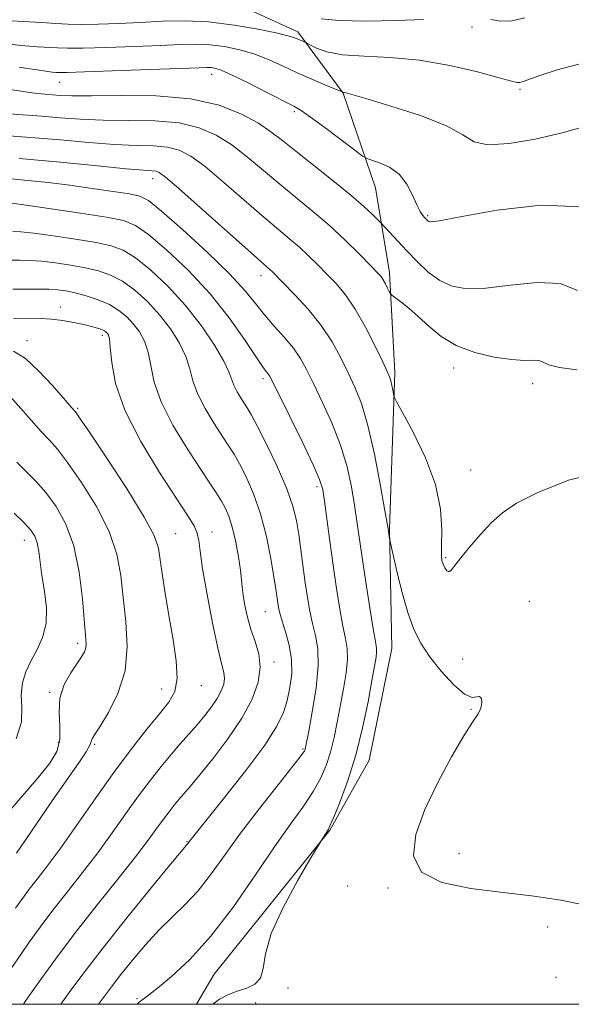
# Model space of a CAD drawing. Extents: x 2122300 to 2125200, y 349800 to 352700.
# Drawn here: x 2123061 to 2123155, y 350000 to 350167 of the extents above; entities that cross this region are included whole.
import ezdxf

# ---------------------------------------------------------------- set-up
doc = ezdxf.new("R2010")
doc.units = 0
doc.header["$MEASUREMENT"] = 0
for name, color, linetype, lineweight in [('32000', 7, 'Continuous', 0), ('DTM HARD BREAKLINE', 7, 'Continuous', 0), ('DTM SPOT ELEVATION', 2, 'Continuous', 13), ('INDEX CONTOUR', 41, 'Continuous', 13), ('INTERMEDIATE CONTOUR', 44, 'Continuous', 0)]:
    doc.layers.add(name, color=color, linetype=linetype, lineweight=lineweight)

msp = doc.modelspace()

# ---------------------------------------------------------------- linework, layer by layer
at = {"layer": '32000', "flags": 128}
msp.add_lwpolyline([(2122500, 350000), (2125000, 350000), (2125000, 352500), (2122500, 352500), (2122500, 350000)], dxfattribs=at)
at = {"layer": 'DTM HARD BREAKLINE'}
for points in [[(2123072.192, 350173.499, 902.335), (2123091.959, 350172.498, 903.475), (2123108.38, 350164.982, 905.565), (2123116.069, 350154.587, 908.035), (2123121.536, 350138.531, 910.885), (2123123.887, 350124.15, 913.545), (2123124.843, 350107.219, 915.635), (2123123.885, 350080.677, 917.915), (2123124.299, 350060.355, 918.96), (2123120.469, 350041.417, 919.15), (2123113.771, 350029.518, 919.91), (2123094.168, 350005.114, 920.955), (2123091.144, 350000, 920.184)], [(2123101.298, 350000, 919.255), (2123101.142, 350000.322, 919.245)]]:
    msp.add_polyline3d(points, dxfattribs=at)
at = {"layer": 'DTM SPOT ELEVATION'}
for p in [(2123137.94, 350165.79, 904.5), (2123093.72, 350157.77, 910.6), (2123067.86, 350156.43, 910.8), (2123146.07, 350155.24, 906.2), (2123107.77, 350151.43, 910.3), (2123083.7, 350140.1, 918.6), (2123130.4, 350133.8, 909.8), (2123102.122, 350123.608, 918.58), (2123068.06, 350118.29, 929.3), (2123062.38, 350112.57, 931.5), (2123075.16, 350113.52, 930.4), (2123134.79, 350107.93, 914.6), (2123102.42, 350106.15, 922.4), (2123148.19, 350105.3, 914.6), (2123070.97, 350101.12, 931.8), (2123137.7, 350090.63, 915.1), (2123111.609, 350087.84, 922.38), (2123087.61, 350079.84, 931.1), (2123093.79, 350080.15, 929.4), (2123061.91, 350078.73, 938.7), (2123133.46, 350075.76, 915.8), (2123147.67, 350068.35, 917.5), (2123102.84, 350066.61, 926.9), (2123071.01, 350061.23, 936.4), (2123104.28, 350058.1, 927.6), (2123136.34, 350058.6, 916.9), (2123066.25, 350052.95, 936.2), (2123085.22, 350053.52, 932.8), (2123091.96, 350054.06, 931.3), (2123137.77, 350050.06, 918.1), (2123067.69, 350044.42, 936.5), (2123073.87, 350044.08, 933.8), (2123109.208, 350043.337, 924.185), (2123089.52, 350027.61, 926.1), (2123135.7, 350025.54, 917.1), (2123116.79, 350020.08, 918.2), (2123123.68, 350019.73, 918.2), (2123150.76, 350013.1, 918.8), (2123152.19, 350004.59, 918.9), (2123106.69, 350002.75, 919.6), (2123081.03, 350000.93, 922.2)]:
    msp.add_point(p, dxfattribs=at)
at = {"layer": 'INDEX CONTOUR'}
for points in [[(2123156.574, 350135.311, 910), (2123149.645, 350135.607, 910), (2123142.128, 350134.732, 910), (2123135.904, 350133.602, 910), (2123132.367, 350132.945, 910), (2123130.947, 350132.745, 910), (2123130.588, 350132.798, 910), (2123130.403, 350132.937, 910), (2123130.192, 350133.141, 910), (2123129.926, 350133.422, 910), (2123129.578, 350133.823, 910), (2123129.125, 350134.493, 910), (2123128.548, 350135.61, 910), (2123127.813, 350137.256, 910), (2123126.843, 350139.128, 910), (2123125.548, 350140.823, 910), (2123123.914, 350142.03, 910), (2123122.239, 350142.785, 910), (2123120.083, 350143.478, 910), (2123119.336, 350143.917, 910), (2123118.01, 350144.905, 910), (2123112.947, 350148.733, 910), (2123110.521, 350150.533, 910), (2123108.935, 350151.642, 910), (2123107.666, 350152.384, 910), (2123103.202, 350154.657, 910), (2123100.027, 350156.258, 910), (2123097.208, 350157.636, 910), (2123095.354, 350158.459, 910), (2123094.292, 350158.823, 910), (2123093.652, 350158.93, 910), (2123092.985, 350158.949, 910), (2123091.522, 350158.904, 910), (2123083.228, 350158.59, 910), (2123072.14, 350158.2, 910), (2123069.185, 350158.113, 910), (2123067.898, 350158.097, 910), (2123067.364, 350158.116, 910), (2123066.667, 350158.172, 910), (2123064.871, 350158.4, 910), (2123061.036, 350158.972, 910)], [(2123094.003, 350000, 920), (2123094.132, 350000.215, 920), (2123095.061, 350000.891, 920), (2123096.446, 350001.584, 920), (2123098.058, 350002.21, 920), (2123099.668, 350002.743, 920), (2123101.058, 350003.391, 920), (2123102.008, 350004.422, 920), (2123102.442, 350006.084, 920), (2123102.847, 350008.56, 920), (2123103.853, 350012.012, 920), (2123105.851, 350016.408, 920), (2123108.296, 350020.93, 920), (2123110.404, 350024.564, 920), (2123112.305, 350027.762, 920), (2123113.479, 350029.581, 920), (2123113.812, 350030.265, 920), (2123114.448, 350031.745, 920), (2123115.522, 350034.38, 920), (2123116.859, 350037.998, 920), (2123118.207, 350042.29, 920), (2123119.357, 350046.905, 920), (2123120.267, 350051.314, 920), (2123120.94, 350054.949, 920), (2123121.382, 350057.396, 920), (2123121.629, 350058.87, 920), (2123121.723, 350059.746, 920), (2123121.694, 350060.441, 920), (2123121.513, 350061.546, 920), (2123121.141, 350063.699, 920), (2123120.566, 350067.276, 920), (2123119.898, 350071.618, 920), (2123119.274, 350075.808, 920), (2123118.395, 350081.959, 920), (2123117.982, 350084.696, 920), (2123117.452, 350087.781, 920), (2123116.698, 350091.21, 920), (2123115.607, 350094.877, 920), (2123114.135, 350098.642, 920), (2123112.504, 350102.223, 920), (2123111.003, 350105.304, 920), (2123109.825, 350107.676, 920), (2123108.783, 350109.562, 920), (2123107.593, 350111.294, 920), (2123106.062, 350113.132, 920), (2123104.342, 350115.058, 920), (2123102.675, 350116.983, 920), (2123101.168, 350118.895, 920), (2123099.382, 350121.09, 920), (2123096.742, 350123.942, 920), (2123092.943, 350127.616, 920), (2123088.755, 350131.45, 920), (2123085.214, 350134.571, 920), (2123083.021, 350136.352, 920), (2123081.533, 350137.133, 920), (2123079.769, 350137.499, 920), (2123076.995, 350137.923, 920), (2123073.46, 350138.433, 920), (2123069.662, 350138.949, 920), (2123066.001, 350139.402, 920), (2123062.507, 350139.779, 920), (2123059.111, 350140.083, 920)], [(2123059.827, 350006.225, 930), (2123061.198, 350008.288, 930), (2123062.777, 350010.556, 930), (2123064.628, 350013.114, 930), (2123066.773, 350015.953, 930), (2123069.203, 350019.052, 930), (2123071.795, 350022.336, 930), (2123074.392, 350025.718, 930), (2123076.865, 350029.102, 930), (2123079.182, 350032.363, 930), (2123081.334, 350035.367, 930), (2123083.318, 350038.013, 930), (2123085.146, 350040.326, 930), (2123086.835, 350042.361, 930), (2123088.404, 350044.178, 930), (2123091.255, 350047.43, 930), (2123092.56, 350048.986, 930), (2123093.726, 350050.486, 930), (2123094.681, 350051.888, 930), (2123095.362, 350053.157, 930), (2123095.767, 350054.292, 930), (2123095.907, 350055.298, 930), (2123095.789, 350056.289, 930), (2123095.41, 350057.804, 930), (2123094.764, 350060.488, 930), (2123093.883, 350064.684, 930), (2123092.953, 350069.536, 930), (2123092.196, 350073.885, 930), (2123091.766, 350076.856, 930), (2123091.522, 350078.7, 930), (2123091.253, 350079.951, 930), (2123090.731, 350081.153, 930), (2123089.666, 350082.901, 930), (2123087.755, 350085.798, 930), (2123084.882, 350090.203, 930), (2123081.685, 350095.488, 930), (2123078.996, 350100.775, 930), (2123077.43, 350105.321, 930), (2123076.755, 350108.902, 930), (2123076.526, 350111.425, 930), (2123076.373, 350112.876, 930), (2123076.214, 350113.553, 930), (2123076.044, 350113.836, 930), (2123075.842, 350114.042, 930), (2123075.545, 350114.247, 930), (2123075.075, 350114.467, 930), (2123074.36, 350114.715, 930), (2123073.351, 350114.997, 930), (2123072.002, 350115.318, 930), (2123070.31, 350115.67, 930), (2123068.43, 350115.997, 930), (2123066.556, 350116.235, 930), (2123064.781, 350116.341, 930), (2123060.118, 350116.431, 930)]]:
    msp.add_polyline3d(points, dxfattribs=at)
at = {"layer": 'INTERMEDIATE CONTOUR'}
for points in [[(2123156.058, 350159.508, 906), (2123152.386, 350158.547, 906), (2123149.456, 350157.559, 906), (2123146.593, 350156.534, 906), (2123146.06, 350156.387, 906), (2123145.59, 350156.385, 906), (2123144.609, 350156.614, 906), (2123142.503, 350157.198, 906), (2123138.868, 350158.181, 906), (2123134.151, 350159.298, 906), (2123129.01, 350160.204, 906), (2123124.039, 350160.661, 906), (2123119.587, 350160.859, 906), (2123115.937, 350161.095, 906), (2123113.294, 350161.58, 906), (2123111.545, 350162.192, 906), (2123110.496, 350162.725, 906), (2123109.693, 350163.164, 906), (2123107.848, 350163.96, 906), (2123106.86, 350164.265, 906), (2123104.893, 350164.742, 906), (2123101.635, 350165.423, 906), (2123097.526, 350166.138, 906), (2123093.197, 350166.666, 906), (2123089.147, 350166.848, 906), (2123085.347, 350166.77, 906), (2123081.642, 350166.581, 906), (2123077.948, 350166.408, 906), (2123074.487, 350166.291, 906), (2123071.554, 350166.249, 906), (2123069.298, 350166.293, 906), (2123067.273, 350166.402, 906), (2123064.887, 350166.549, 906), (2123061.702, 350166.718, 906), (2123057.915, 350166.946, 906)], [(2123129.674, 350167.089, 904), (2123125.055, 350166.913, 904), (2123119.881, 350166.816, 904), (2123115.358, 350166.885, 904), (2123112.321, 350167.186, 904)], [(2123146.879, 350167.36, 904), (2123144.679, 350166.851, 904), (2123142.764, 350166.817, 904), (2123141.106, 350167.07, 904)], [(2123157.22, 350148.962, 908), (2123153.2, 350147.867, 908), (2123148.651, 350146.8, 908), (2123144.212, 350146.015, 908), (2123140.622, 350145.795, 908), (2123138.298, 350146.34, 908), (2123136.353, 350147.507, 908), (2123133.575, 350149.067, 908), (2123129.188, 350150.785, 908), (2123124.165, 350152.402, 908), (2123119.916, 350153.653, 908), (2123116.304, 350154.68, 908), (2123115.973, 350154.727, 908), (2123112.946, 350155.99, 908), (2123110.704, 350156.95, 908), (2123108.253, 350158.047, 908), (2123105.854, 350159.172, 908), (2123103.485, 350160.245, 908), (2123101.051, 350161.189, 908), (2123098.495, 350161.941, 908), (2123095.909, 350162.48, 908), (2123093.425, 350162.798, 908), (2123091.066, 350162.898, 908), (2123088.435, 350162.837, 908), (2123085.027, 350162.682, 908), (2123080.588, 350162.499, 908), (2123075.863, 350162.333, 908), (2123071.847, 350162.224, 908), (2123069.242, 350162.203, 908), (2123067.586, 350162.249, 908), (2123064.185, 350162.445, 908), (2123061.393, 350162.673, 908), (2123057.458, 350163.126, 908)], [(2123155.802, 350121.105, 912), (2123152.929, 350122.263, 912), (2123148.976, 350122.437, 912), (2123144.476, 350121.992, 912), (2123140.275, 350121.487, 912), (2123137.018, 350121.392, 912), (2123134.538, 350121.815, 912), (2123132.463, 350122.773, 912), (2123130.492, 350124.24, 912), (2123128.61, 350126.009, 912), (2123126.872, 350127.828, 912), (2123122.359, 350132.667, 912), (2123121.016, 350134.016, 912), (2123119.555, 350135.375, 912), (2123117.337, 350137.283, 912), (2123114.326, 350139.719, 912), (2123108.001, 350144.725, 912), (2123105.722, 350146.568, 912), (2123103.798, 350148.05, 912), (2123101.656, 350149.472, 912), (2123098.798, 350151.034, 912), (2123095.014, 350152.523, 912), (2123090.167, 350153.623, 912), (2123084.322, 350154.119, 912), (2123078.347, 350154.189, 912), (2123073.311, 350154.11, 912), (2123069.996, 350154.105, 912), (2123068.024, 350154.176, 912), (2123066.73, 350154.274, 912), (2123065.405, 350154.385, 912), (2123063.175, 350154.651, 912), (2123059.123, 350155.255, 912)], [(2123155.726, 350107.621, 914), (2123152.742, 350108.044, 914), (2123150.964, 350108.515, 914), (2123150.001, 350108.943, 914), (2123149.284, 350109.215, 914), (2123148.308, 350109.267, 914), (2123146.824, 350109.252, 914), (2123144.646, 350109.373, 914), (2123141.704, 350109.804, 914), (2123138.401, 350110.598, 914), (2123135.253, 350111.779, 914), (2123132.664, 350113.326, 914), (2123130.568, 350115.048, 914), (2123128.782, 350116.708, 914), (2123127.176, 350118.105, 914), (2123125.822, 350119.181, 914), (2123124.309, 350120.318, 914), (2123124.058, 350120.58, 914), (2123123.877, 350120.924, 914), (2123123.596, 350121.509, 914), (2123123.235, 350122.229, 914), (2123122.859, 350122.911, 914), (2123122.473, 350123.47, 914), (2123121.846, 350124.168, 914), (2123120.69, 350125.353, 914), (2123118.807, 350127.257, 914), (2123116.37, 350129.647, 914), (2123113.646, 350132.176, 914), (2123110.859, 350134.572, 914), (2123105.284, 350139.143, 914), (2123102.526, 350141.48, 914), (2123099.808, 350143.751, 914), (2123097.145, 350145.796, 914), (2123094.498, 350147.473, 914), (2123091.62, 350148.727, 914), (2123088.207, 350149.525, 914), (2123084.09, 350149.876, 914), (2123079.62, 350149.958, 914), (2123075.283, 350149.994, 914), (2123071.448, 350150.155, 914), (2123068.034, 350150.411, 914), (2123064.846, 350150.68, 914), (2123061.655, 350150.917, 914), (2123058.102, 350151.217, 914)], [(2123160.083, 350090.345, 916), (2123154.296, 350088.953, 916), (2123149.107, 350086.848, 916), (2123145.486, 350085.01, 916), (2123143.077, 350083.388, 916), (2123141.19, 350081.675, 916), (2123139.295, 350079.667, 916), (2123137.48, 350077.582, 916), (2123135.992, 350075.745, 916), (2123135.004, 350074.42, 916), (2123134.4, 350073.638, 916), (2123133.991, 350073.372, 916), (2123133.623, 350073.568, 916), (2123133.287, 350074.062, 916), (2123133.01, 350074.667, 916), (2123132.817, 350075.291, 916), (2123132.72, 350076.224, 916), (2123132.73, 350077.855, 916), (2123132.792, 350080.476, 916), (2123132.586, 350083.98, 916), (2123131.729, 350088.164, 916), (2123130.011, 350092.738, 916), (2123127.921, 350097.056, 916), (2123126.122, 350100.383, 916), (2123125.111, 350102.223, 916), (2123124.715, 350103.032, 916), (2123124.596, 350103.503, 916), (2123124.475, 350104.181, 916), (2123124.314, 350105.014, 916), (2123124.138, 350105.802, 916), (2123123.934, 350106.459, 916), (2123123.541, 350107.361, 916), (2123122.766, 350108.996, 916), (2123121.483, 350111.659, 916), (2123119.854, 350114.869, 916), (2123118.108, 350117.948, 916), (2123116.433, 350120.376, 916), (2123114.835, 350122.265, 916), (2123113.278, 350123.886, 916), (2123111.727, 350125.454, 916), (2123110.174, 350126.984, 916), (2123108.614, 350128.435, 916), (2123106.994, 350129.829, 916), (2123105.075, 350131.429, 916), (2123102.566, 350133.562, 916), (2123095.818, 350139.453, 916), (2123092.633, 350142.119, 916), (2123090.199, 350143.912, 916), (2123088.226, 350144.932, 916), (2123086.248, 350145.427, 916), (2123083.858, 350145.632, 916), (2123080.894, 350145.727, 916), (2123077.254, 350145.878, 916), (2123072.9, 350146.206, 916), (2123068.044, 350146.646, 916), (2123062.961, 350147.087, 916), (2123057.905, 350147.45, 916)], [(2123156.337, 350016.987, 918), (2123152.981, 350017.679, 918), (2123148.464, 350018.326, 918), (2123143.213, 350018.948, 918), (2123137.73, 350019.624, 918), (2123132.819, 350020.664, 918), (2123129.358, 350022.435, 918), (2123127.983, 350025.204, 918), (2123128.36, 350028.83, 918), (2123129.914, 350033.073, 918), (2123132.092, 350037.632, 918), (2123134.44, 350041.98, 918), (2123136.528, 350045.527, 918), (2123138.018, 350047.863, 918), (2123138.944, 350049.285, 918), (2123139.432, 350050.265, 918), (2123139.594, 350051.164, 918), (2123139.5, 350051.889, 918), (2123139.205, 350052.237, 918), (2123138.73, 350052.14, 918), (2123137.938, 350052.067, 918), (2123136.656, 350052.622, 918), (2123134.806, 350054.222, 918), (2123132.696, 350056.522, 918), (2123130.729, 350058.993, 918), (2123129.208, 350061.261, 918), (2123128.039, 350063.602, 918), (2123127.026, 350066.45, 918), (2123126.031, 350070.031, 918), (2123125.127, 350073.723, 918), (2123123.927, 350079.013, 918), (2123123.663, 350080.691, 918), (2123123.082, 350084.037, 918), (2123122.335, 350088.224, 918), (2123121.344, 350093.355, 918), (2123120.244, 350098.226, 918), (2123119.144, 350101.924, 918), (2123118.036, 350104.714, 918), (2123116.884, 350107.15, 918), (2123115.635, 350109.687, 918), (2123114.164, 350112.372, 918), (2123112.33, 350115.149, 918), (2123110.089, 350117.923, 918), (2123107.786, 350120.443, 918), (2123103.978, 350124.321, 918), (2123103.581, 350124.693, 918), (2123102.083, 350125.999, 918), (2123099.849, 350127.98, 918), (2123091.828, 350135.154, 918), (2123088.122, 350138.443, 918), (2123085.899, 350140.351, 918), (2123084.832, 350141.136, 918), (2123084.288, 350141.329, 918), (2123083.626, 350141.389, 918), (2123082.167, 350141.496, 918), (2123079.225, 350141.762, 918), (2123074.352, 350142.256, 918), (2123068.053, 350142.88, 918), (2123061.077, 350143.493, 918)], [(2123081.081, 350000, 922), (2123081.255, 350000.2, 922), (2123081.638, 350000.535, 922), (2123083.004, 350001.562, 922), (2123084.542, 350002.756, 922), (2123086.931, 350004.706, 922), (2123090.027, 350007.581, 922), (2123093.603, 350011.535, 922), (2123097.416, 350016.556, 922), (2123101.161, 350021.963, 922), (2123104.516, 350026.909, 922), (2123107.232, 350030.751, 922), (2123109.347, 350033.677, 922), (2123110.973, 350036.079, 922), (2123112.217, 350038.303, 922), (2123113.166, 350040.505, 922), (2123113.906, 350042.79, 922), (2123114.516, 350045.246, 922), (2123115.053, 350047.871, 922), (2123116.095, 350053.51, 922), (2123116.535, 350056.24, 922), (2123116.77, 350058.575, 922), (2123116.717, 350060.384, 922), (2123116.426, 350062.063, 922), (2123115.984, 350064.14, 922), (2123115.466, 350067.015, 922), (2123114.907, 350070.559, 922), (2123114.334, 350074.518, 922), (2123113.776, 350078.598, 922), (2123112.881, 350085.356, 922), (2123112.57, 350087.338, 922), (2123112.052, 350089.065, 922), (2123110.97, 350091.528, 922), (2123109.126, 350095.36, 922), (2123106.972, 350099.733, 922), (2123104.031, 350105.648, 922), (2123103.528, 350106.624, 922), (2123103.282, 350107.007, 922), (2123102.981, 350107.387, 922), (2123102.369, 350108.219, 922), (2123101.211, 350109.927, 922), (2123099.32, 350112.787, 922), (2123096.719, 350116.477, 922), (2123093.485, 350120.529, 922), (2123089.778, 350124.491, 922), (2123086.091, 350127.974, 922), (2123083.001, 350130.604, 922), (2123080.819, 350132.153, 922), (2123078.787, 350132.966, 922), (2123075.879, 350133.53, 922), (2123071.463, 350134.222, 922), (2123066.479, 350134.965, 922), (2123062.262, 350135.572, 922), (2123059.8, 350135.905, 922)], [(2123074.527, 350000, 924), (2123075.359, 350001.128, 924), (2123076.73, 350002.973, 924), (2123078.308, 350005.03, 924), (2123080.265, 350007.475, 924), (2123082.492, 350010.105, 924), (2123084.807, 350012.618, 924), (2123087.062, 350014.815, 924), (2123089.249, 350016.906, 924), (2123091.394, 350019.202, 924), (2123093.553, 350021.963, 924), (2123095.9, 350025.239, 924), (2123098.635, 350029.033, 924), (2123101.826, 350033.228, 924), (2123104.987, 350037.251, 924), (2123107.498, 350040.413, 924), (2123108.912, 350042.227, 924), (2123109.474, 350043.012, 924), (2123109.606, 350043.291, 924), (2123109.674, 350043.587, 924), (2123110.202, 350046.344, 924), (2123110.808, 350049.625, 924), (2123111.44, 350053.611, 924), (2123111.817, 350057.404, 924), (2123111.741, 350060.326, 924), (2123111.34, 350062.579, 924), (2123110.827, 350064.582, 924), (2123110.373, 350066.69, 924), (2123109.98, 350068.996, 924), (2123109.612, 350071.526, 924), (2123108.499, 350079.69, 924), (2123108.115, 350082.067, 924), (2123107.521, 350084.511, 924), (2123106.484, 350087.45, 924), (2123104.886, 350091.109, 924), (2123103.071, 350094.901, 924), (2123101.497, 350098.034, 924), (2123100.496, 350099.949, 924), (2123099.893, 350101.005, 924), (2123098.743, 350102.771, 924), (2123098.057, 350103.903, 924), (2123097.489, 350105.018, 924), (2123096.665, 350107.283, 924), (2123095.783, 350109.129, 924), (2123094.197, 350111.841, 924), (2123091.982, 350115.133, 924), (2123089.299, 350118.582, 924), (2123086.337, 350121.8, 924), (2123083.393, 350124.552, 924), (2123080.789, 350126.637, 924), (2123078.696, 350127.943, 924), (2123076.666, 350128.706, 924), (2123074.097, 350129.25, 924), (2123070.626, 350129.825, 924), (2123066.836, 350130.389, 924), (2123063.549, 350130.824, 924), (2123061.359, 350131.051, 924), (2123059.966, 350131.127, 924)], [(2123068.109, 350000, 926), (2123069.555, 350001.999, 926), (2123072.014, 350005.325, 926), (2123075.283, 350009.585, 926), (2123079.333, 350014.681, 926), (2123083.458, 350019.771, 926), (2123086.779, 350023.821, 926), (2123089.713, 350027.342, 926), (2123089.968, 350027.695, 926), (2123090.225, 350028.024, 926), (2123095.897, 350035.066, 926), (2123099.523, 350039.677, 926), (2123102.728, 350043.984, 926), (2123104.783, 350047.171, 926), (2123105.899, 350049.512, 926), (2123106.525, 350051.554, 926), (2123107.011, 350053.738, 926), (2123107.316, 350056.089, 926), (2123107.302, 350058.526, 926), (2123106.894, 350060.949, 926), (2123106.27, 350063.18, 926), (2123105.671, 350065.023, 926), (2123105.282, 350066.351, 926), (2123105.069, 350067.315, 926), (2123104.942, 350068.136, 926), (2123104.617, 350070.407, 926), (2123104.285, 350072.54, 926), (2123103.761, 350075.662, 926), (2123103.019, 350079.388, 926), (2123102.041, 350083.186, 926), (2123100.845, 350086.599, 926), (2123099.583, 350089.468, 926), (2123098.44, 350091.709, 926), (2123097.528, 350093.33, 926), (2123096.663, 350094.715, 926), (2123095.587, 350096.342, 926), (2123094.146, 350098.547, 926), (2123092.603, 350101.093, 926), (2123091.324, 350103.604, 926), (2123090.553, 350105.803, 926), (2123090.028, 350107.823, 926), (2123089.364, 350109.894, 926), (2123088.255, 350112.186, 926), (2123086.726, 350114.607, 926), (2123084.881, 350117, 926), (2123082.828, 350119.217, 926), (2123080.685, 350121.143, 926), (2123078.576, 350122.669, 926), (2123076.572, 350123.732, 926), (2123074.544, 350124.446, 926), (2123072.316, 350124.97, 926), (2123069.79, 350125.429, 926), (2123067.194, 350125.813, 926), (2123064.836, 350126.076, 926), (2123062.919, 350126.196, 926), (2123061.221, 350126.228, 926), (2123059.415, 350126.248, 926)], [(2123061.761, 350000, 928), (2123062.084, 350000.499, 928), (2123063.234, 350002.153, 928), (2123065.102, 350004.782, 928), (2123067.65, 350008.274, 928), (2123070.769, 350012.397, 928), (2123074.288, 350016.875, 928), (2123077.79, 350021.253, 928), (2123080.795, 350025.032, 928), (2123082.953, 350027.846, 928), (2123084.433, 350029.864, 928), (2123085.532, 350031.389, 928), (2123086.498, 350032.678, 928), (2123087.389, 350033.805, 928), (2123088.212, 350034.796, 928), (2123090.072, 350036.965, 928), (2123091.651, 350038.857, 928), (2123093.921, 350041.661, 928), (2123096.499, 350045.048, 928), (2123098.866, 350048.547, 928), (2123100.596, 350051.769, 928), (2123101.624, 350054.648, 928), (2123101.979, 350057.202, 928), (2123101.728, 350059.468, 928), (2123101.104, 350061.558, 928), (2123100.38, 350063.605, 928), (2123099.782, 350065.687, 928), (2123099.347, 350067.676, 928), (2123099.064, 350069.39, 928), (2123098.907, 350070.744, 928), (2123098.788, 350072.038, 928), (2123098.604, 350073.672, 928), (2123098.276, 350075.9, 928), (2123097.824, 350078.417, 928), (2123097.291, 350080.775, 928), (2123096.714, 350082.638, 928), (2123096.084, 350084.104, 928), (2123095.382, 350085.383, 928), (2123094.56, 350086.71, 928), (2123093.434, 350088.425, 928), (2123091.791, 350090.894, 928), (2123089.549, 350094.323, 928), (2123087.148, 350098.284, 928), (2123085.16, 350102.19, 928), (2123083.991, 350105.562, 928), (2123083.392, 350108.362, 928), (2123082.945, 350110.66, 928), (2123082.314, 350112.531, 928), (2123081.47, 350114.08, 928), (2123080.462, 350115.418, 928), (2123079.318, 350116.635, 928), (2123077.978, 350117.735, 928), (2123076.364, 350118.702, 928), (2123074.448, 350119.522, 928), (2123072.423, 350120.186, 928), (2123070.534, 350120.69, 928), (2123068.953, 350121.033, 928), (2123067.551, 350121.236, 928), (2123066.123, 350121.328, 928), (2123064.478, 350121.341, 928), (2123062.476, 350121.329, 928), (2123059.988, 350121.349, 928)], [(2123060.452, 350016.331, 932), (2123061.605, 350017.955, 932), (2123062.776, 350019.51, 932), (2123064.118, 350021.229, 932), (2123065.799, 350023.419, 932), (2123067.989, 350026.403, 932), (2123070.777, 350030.358, 932), (2123073.931, 350034.862, 932), (2123077.136, 350039.345, 932), (2123080.116, 350043.324, 932), (2123082.731, 350046.658, 932), (2123084.879, 350049.29, 932), (2123086.473, 350051.271, 932), (2123087.482, 350053.069, 932), (2123087.889, 350055.261, 932), (2123087.723, 350058.263, 932), (2123087.179, 350061.862, 932), (2123086.497, 350065.685, 932), (2123085.88, 350069.384, 932), (2123085.38, 350072.698, 932), (2123085.013, 350075.389, 932), (2123084.698, 350077.416, 932), (2123083.976, 350079.527, 932), (2123082.294, 350082.664, 932), (2123079.358, 350087.378, 932), (2123075.916, 350092.645, 932), (2123072.978, 350097.045, 932), (2123071.3, 350099.528, 932), (2123070.617, 350100.508, 932), (2123070.41, 350100.763, 932), (2123066.704, 350104.998, 932), (2123064.412, 350107.44, 932), (2123062.111, 350109.54, 932), (2123060.09, 350110.799, 932)], [(2123060.608, 350025.652, 934), (2123067.186, 350035.234, 934), (2123071.162, 350040.971, 934), (2123072.413, 350042.855, 934), (2123073.061, 350043.972, 934), (2123073.286, 350044.528, 934), (2123073.334, 350044.797, 934), (2123073.442, 350045.068, 934), (2123073.832, 350045.704, 934), (2123074.72, 350047.084, 934), (2123076.19, 350049.48, 934), (2123077.811, 350052.731, 934), (2123079.018, 350056.569, 934), (2123079.405, 350060.731, 934), (2123079.186, 350064.964, 934), (2123078.732, 350069.023, 934), (2123078.291, 350072.752, 934), (2123077.608, 350076.377, 934), (2123076.304, 350080.217, 934), (2123074.163, 350084.433, 934), (2123071.62, 350088.55, 934), (2123069.275, 350091.935, 934), (2123067.555, 350094.172, 934), (2123066.207, 350095.706, 934), (2123064.806, 350097.195, 934), (2123063.062, 350099.114, 934), (2123058.701, 350104.054, 934)], [(2123059.113, 350032.502, 936), (2123064.378, 350038.581, 936), (2123066.257, 350040.936, 936), (2123067.43, 350042.917, 936), (2123067.959, 350044.888, 936), (2123067.965, 350047.123, 936), (2123067.824, 350049.54, 936), (2123067.971, 350051.965, 936), (2123068.707, 350054.237, 936), (2123069.799, 350056.228, 936), (2123071.651, 350058.961, 936), (2123072.116, 350059.775, 936), (2123072.345, 350060.453, 936), (2123072.402, 350061.239, 936), (2123072.318, 350062.586, 936), (2123071.784, 350068.784, 936), (2123071.227, 350073.314, 936), (2123070.313, 350077.771, 936), (2123068.967, 350081.488, 936), (2123067.324, 350084.455, 936), (2123065.571, 350086.825, 936), (2123063.863, 350088.755, 936), (2123062.221, 350090.418, 936), (2123060.634, 350091.988, 936)], [(2123060.556, 350045.032, 938), (2123061.424, 350047.904, 938), (2123061.503, 350050.356, 938), (2123061.405, 350052.523, 938), (2123061.628, 350054.526, 938), (2123062.209, 350056.435, 938), (2123063.067, 350058.304, 938), (2123064.091, 350060.202, 938), (2123065.035, 350062.251, 938), (2123065.623, 350064.585, 938), (2123065.669, 350067.267, 938), (2123065.349, 350070.08, 938), (2123064.928, 350072.734, 938), (2123064.613, 350074.995, 938), (2123064.369, 350076.837, 938), (2123064.103, 350078.289, 938), (2123063.707, 350079.421, 938), (2123063.021, 350080.47, 938), (2123061.868, 350081.715, 938), (2123060.177, 350083.332, 938)]]:
    msp.add_polyline3d(points, dxfattribs=at)

doc.saveas('drawing.dxf')
